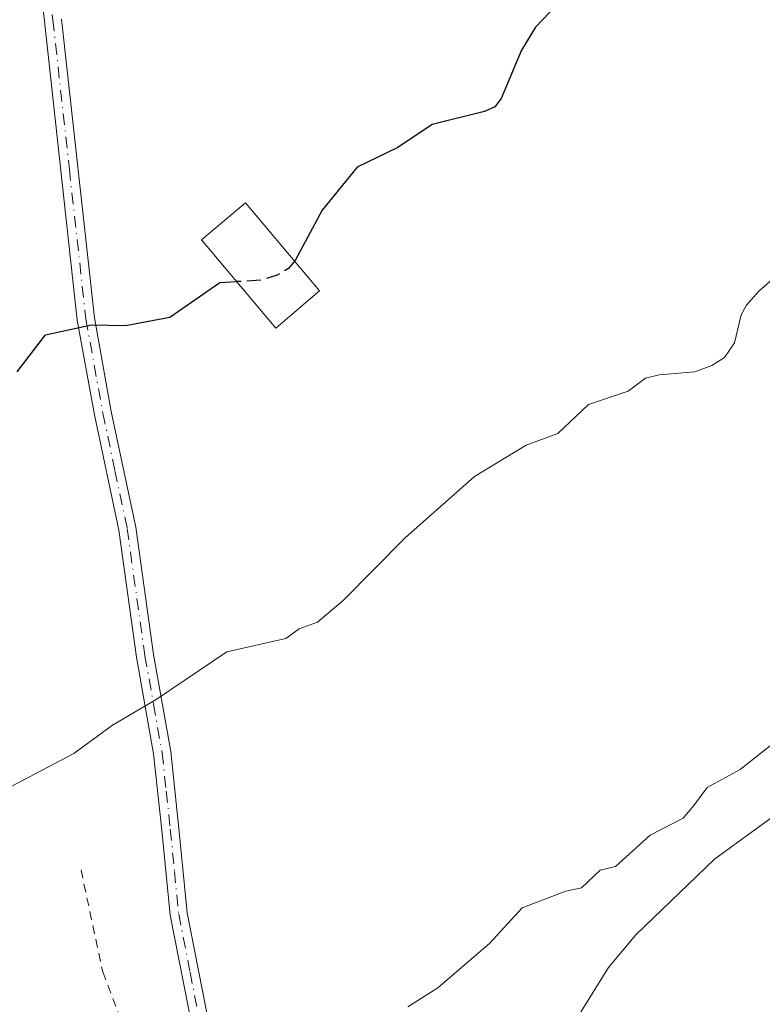
# Model space of a CAD drawing. Units: metres. Extents: x 671740 to 675200, y 4751400 to 4753799.
# Drawn here: x 673077 to 673163, y 4753084 to 4753198 of the extents above; entities that cross this region are included whole.
import ezdxf

# ---------------------------------------------------------------- set-up
doc = ezdxf.new("R2010")
doc.units = ezdxf.units.M
doc.header["$MEASUREMENT"] = 0
for name, pattern in [('DGN Style 2', [1.648017, 0.98881, -0.659207]), ('DGN Style 3', [2.307223, 1.648017, -0.659207]), ('DGN Style 4', [2.638475, 1.318413, -0.659207, 0.001648, -0.659207])]:
    doc.linetypes.add(name, pattern=pattern)
for name, color, linetype, lineweight in [('Alambrada', 7, 'DGN Style 2', 0), ('Camino Cxs', 7, 'Continuous', 0), ('Camino eje', 30, 'DGN Style 4', 13), ('Curva de nivel maestra', 30, 'Continuous', 30), ('Curva de nivel maestra oculto', 30, 'DGN Style 3', 30), ('Curva de nivel normal', 30, 'Continuous', 0), ('Edificación Cxs', 1, 'Continuous', 13)]:
    doc.layers.add(name, color=color, linetype=linetype, lineweight=lineweight)

msp = doc.modelspace()

# ---------------------------------------------------------------- linework, layer by layer
at = {"layer": 'Alambrada', "color": 7, "linetype": 'DGN Style 2', "lineweight": 0}
msp.add_polyline3d([(673084.0701, 4753099.3401, 919.9136), (673086.5901, 4753087.4701, 918.197), (673091.3401, 4753075.1201, 916.5589), (673096.0701, 4753063.4801, 916.9985), (673092.2501, 4753056.5401, 914.1787), (673088.8901, 4753051.7401, 914.2385), (673085.5101, 4753048.3401, 914.0012), (673079.9201, 4753044.1201, 915.249), (673069.0301, 4753036.6701, 915.6366), (673063.2301, 4753032.2301, 916.4022), (673054.5801, 4753024.0901, 914.6665), (673023.2601, 4752993.5901, 919.4255), (673015.1201, 4752984.3601, 930.6415), (673031.0501, 4752962.1801, 916.7927), (673038.5701, 4752952.5001, 906.2275), (673051.0101, 4752964.5401, 906.7196), (673070.8701, 4752985.2701, 905.3995)], dxfattribs=at)
at = {"layer": 'Camino Cxs', "color": 7, "linetype": 'Continuous', "lineweight": 0}
for points in [[(673097.1001, 4753080.5001, 916.3105), (673094.4401, 4753094.0701, 917.7701), (673093.4701, 4753103.9701, 918.7482), (673092.5201, 4753112.8401, 919.6605), (673090.5101, 4753124.1001, 921.2279), (673088.4501, 4753138.8901, 922.8025), (673085.6301, 4753152.3001, 924.0474), (673083.6401, 4753163.3201, 926.526), (673079.8101, 4753198.1201, 932.0155), (673078.4101, 4753209.6201, 936.4015)], [(673097.1001, 4753080.5001, 916.3105), (673094.4401, 4753094.0701, 917.7701), (673093.4701, 4753103.9701, 918.7482), (673092.5201, 4753112.8401, 919.6605), (673090.5101, 4753124.1001, 921.2279), (673088.4501, 4753138.8901, 922.8025), (673085.6301, 4753152.3001, 924.0474), (673083.6401, 4753163.3201, 926.526), (673079.8101, 4753198.1201, 932.0155), (673078.4101, 4753209.6201, 936.4015)], [(673081.7901, 4753198.3601, 931.5166), (673085.6201, 4753163.6001, 927.2588), (673087.5901, 4753152.6801, 923.8495), (673090.4301, 4753139.2301, 922.7767), (673092.4901, 4753124.4201, 920.7385), (673094.5001, 4753113.1201, 919.7504), (673095.4501, 4753104.1701, 918.7842), (673096.4201, 4753094.3701, 917.7198), (673099.0601, 4753080.9401, 916.4844)], [(673081.7901, 4753198.3601, 931.5166), (673085.6201, 4753163.6001, 927.2588), (673087.5901, 4753152.6801, 923.8495), (673090.4301, 4753139.2301, 922.7767), (673092.4901, 4753124.4201, 920.7385), (673094.5001, 4753113.1201, 919.7504), (673095.4501, 4753104.1701, 918.7842), (673096.4201, 4753094.3701, 917.7198), (673099.0601, 4753080.9401, 916.4844)]]:
    msp.add_polyline3d(points, dxfattribs=at)
at = {"layer": 'Camino eje', "color": 30, "linetype": 'DGN Style 4', "lineweight": 13}
msp.add_polyline3d([(673079.4001, 4753209.7401, 935.8773), (673080.8001, 4753198.2401, 931.7636), (673082.7151, 4753180.8601, 928.2804), (673084.6301, 4753163.4601, 926.8908), (673086.6101, 4753152.4901, 923.9126), (673088.0201, 4753145.7851, 923.1185), (673089.4401, 4753139.0601, 922.7817), (673091.5001, 4753124.2601, 920.9839), (673092.5051, 4753118.6301, 920.1769), (673093.5101, 4753112.9801, 919.703), (673093.9851, 4753108.5051, 919.3051), (673094.4601, 4753104.0701, 918.7666), (673094.9451, 4753099.1701, 918.1865), (673095.4301, 4753094.2201, 917.7428), (673096.7601, 4753087.4351, 916.9587), (673098.0801, 4753080.7201, 916.366)], dxfattribs=at)
at = {"layer": 'Curva de nivel maestra', "color": 30, "linetype": 'Continuous', "lineweight": 30, "elevation": 925, "flags": 128}
for points in [[(673146.89, 4753207.8301), (673136.95, 4753197.4201), (673135.33, 4753194.7301), (673132.95, 4753189.1001), (673132.23, 4753188.1401), (673131.02, 4753187.5801), (673124.92, 4753186.1001), (673120.91, 4753183.4101), (673116.21, 4753181.1201), (673112.13, 4753176.1001), (673109.04, 4753170.3501), (673108.9052, 4753170.1833)], [(673076.63, 4753157.3001), (673079.94, 4753161.5901), (673085.29, 4753162.7601), (673089.25, 4753162.6801), (673094.39, 4753163.6601), (673100.23, 4753167.6901), (673102.1653, 4753167.8035)]]:
    msp.add_lwpolyline(points, dxfattribs=at)
at = {"layer": 'Curva de nivel maestra oculto', "color": 30, "linetype": 'DGN Style 3', "lineweight": 30, "elevation": 925, "flags": 128}
msp.add_lwpolyline([(673108.9052, 4753170.1833), (673108.2, 4753169.3101), (673106.89, 4753168.5401), (673105.01, 4753167.9701), (673102.1653, 4753167.8035)], dxfattribs=at)
at = {"layer": 'Curva de nivel normal', "color": 30, "linetype": 'Continuous', "lineweight": 0, "flags": 128}
for points, elevation in [([(673138.98, 4753077.65), (673145.42, 4753088), (673148.63, 4753091.81), (673157.75, 4753100.58), (673166.04, 4753106.62), (673169.42, 4753109.38), (673179.94, 4753116.86), (673183.82, 4753119.17), (673193.25, 4753127.61), (673203.09, 4753134.18), (673208.1, 4753138.23), (673226.02, 4753157.48), (673240.71, 4753177.31), (673242.02, 4753178.13), (673243.4, 4753178.09), (673243.94, 4753178.36), (673249.39, 4753184.3), (673256.07, 4753189.3), (673262.42, 4753193.37), (673265.36, 4753195.95), (673277.52, 4753208.67)], 910), ([(673075.78, 4753108.96), (673083.25, 4753112.88), (673087.73, 4753116.18), (673092.82, 4753119.18), (673101.03, 4753124.73), (673107.91, 4753126.29), (673109.45, 4753127.39), (673111.59, 4753128.19), (673114.55, 4753130.7), (673121.81, 4753138.03), (673129.83, 4753145.12), (673135.87, 4753148.79), (673139.53, 4753150.12), (673143.12, 4753153.49), (673147.74, 4753155.07), (673149.76, 4753156.55), (673151.34, 4753156.96), (673155.48, 4753157.3), (673157.47, 4753158.03), (673158.92, 4753158.97), (673160.11, 4753160.66), (673160.86, 4753163.93), (673161.48, 4753165.07), (673162.93, 4753166.69), (673168.25, 4753171.34)], 920), ([(673122.08, 4753083.43), (673125.58, 4753085.63), (673131.64, 4753090.81), (673135.4, 4753094.92), (673140.47, 4753096.88), (673142.31, 4753097.26), (673144.45, 4753099.3), (673146.25, 4753099.74), (673150.27, 4753103.4), (673154.12, 4753105.36), (673155.36, 4753106.85), (673156.93, 4753108.92), (673160.77, 4753111.03), (673165.58, 4753114.84)], 915)]:
    msp.add_lwpolyline(points, dxfattribs=dict(at, elevation=elevation))
at = {"layer": 'Edificación Cxs', "color": 1, "linetype": 'Continuous', "lineweight": 13}
msp.add_polyline3d([(673111.8301, 4753166.7101, 925.5027), (673106.7301, 4753162.3901, 925.9355), (673098.0701, 4753172.6601, 929.8595), (673103.1901, 4753176.9701, 929.3853), (673111.8301, 4753166.7101, 925.5027)], dxfattribs=at)
msp.add_3dface([(673111.8301, 4753166.7101, 929.8595), (673106.7301, 4753162.3901, 929.8595), (673098.0701, 4753172.6601, 929.8595), (673103.1901, 4753176.9701, 929.8595)], dxfattribs=at)

doc.saveas('drawing.dxf')
